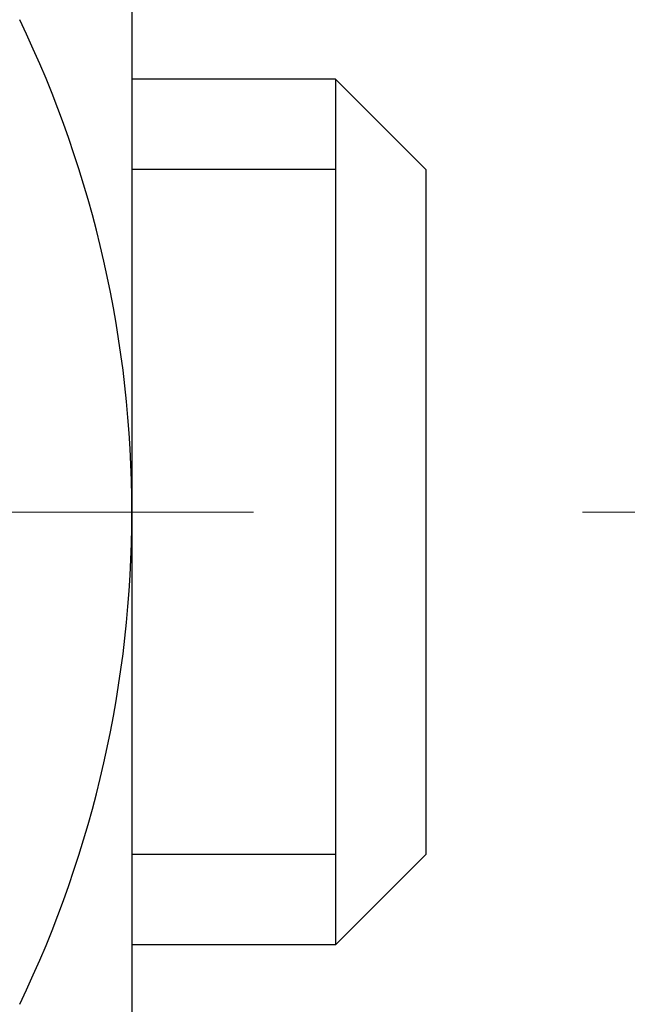
# Model space of a CAD drawing. Extents: x 13 to 3254, y -85 to 1977.
# Drawn here: x 310 to 310, y -61 to -61 of the extents above; entities that cross this region are included whole.
import ezdxf

# ---------------------------------------------------------------- set-up
doc = ezdxf.new("R2010")
doc.units = 0
doc.header["$LTSCALE"] = 5
doc.header["$MEASUREMENT"] = 0
doc.linetypes.add('CENTERX2', pattern=[4, 2.5, -0.5, 0.5, -0.5])
doc.layers.get('DEFPOINTS').update_dxf_attribs({"linetype": 'CONTINUOUS'})
for name, color, linetype, lineweight in [('CENTERLINE - L', 1, 'CENTERX2', 18), ('CONCRETE - H', 130, 'CONTINUOUS', 9), ('DECK COAT - H', 20, 'CONTINUOUS', 20), ('DIMS', 50, 'CONTINUOUS', 25), ('MIG FOOT - H', 251, 'CONTINUOUS', 20), ('MIG RETAINER - H', 251, 'CONTINUOUS', 20), ('PVC SIDESHEET - H', 170, 'CONTINUOUS', 20), ('SCREW - L', 1, 'CONTINUOUS', 25)]:
    doc.layers.add(name, color=color, linetype=linetype, lineweight=lineweight)
doc.dimstyles.get("Standard").update_dxf_attribs({"dimtxt": 0.18, "dimasz": 0.18, "dimexe": 0.18, "dimexo": 0.0625, "dimgap": 0.09, "dimtad": 0, "dimtih": 1, "dimtoh": 1, "dimdec": 4, "dimzin": 0, "dimdsep": 46, "dimtxsty": 'Standard', "dimcen": 0.09, "dimadec": 0, "dimazin": 0, "dimtfac": 1, "dimtdec": 4, "dimtofl": 0, "dimtmove": 0, "dimatfit": 3, "dimfxl": 1, "dimtolj": 1, "dimtzin": 0, "dimarcsym": 0})
pattern_1 = [(45, (125.257722420716, -203.056933355365), (-0.003479849246914297, 0.003479849246914297), [])]

# ---------------------------------------------------------------- blocks, each defined once
blk = doc.blocks.new('*D23')
at = {"layer": 'DEFPOINTS', "color": 0, "transparency": 16777216}
for p in [(314.5439028716755, -59.34040141340836), (309.0439028716775, -64.3404345839671), (322.3480649032369, -64.3404345839671)]:
    blk.add_point(p, dxfattribs=at)
at = {"layer": 'DIMS', "color": 0, "lineweight": -2, "transparency": 16777216}
for p, q in [((314.8539028716755, -59.34040141340836), (322.6580649032369, -59.34040141340836)), ((322.3480649032369, -59.65040141340836), (322.3480649032369, -60.89171167823061)), ((322.3480649032369, -64.0304345839671), (322.3480649032369, -62.33837834489728)), ((309.3539028716775, -64.3404345839671), (322.6580649032369, -64.3404345839671))]:
    blk.add_line(p, q, dxfattribs=at)
at = {"layer": 'DIMS', "color": 0, "transparency": 16777216}
for points in [[(322.2963982365703, -59.65040141340836), (322.3997315699036, -59.65040141340836), (322.3480649032369, -59.34040141340836)], [(322.2963982365703, -64.0304345839671), (322.3997315699036, -64.0304345839671), (322.3480649032369, -64.3404345839671)]]:
    blk.add_solid(points, dxfattribs=at)
at = {"layer": 'DIMS', "color": 0, "transparency": 16777216, "insert": (322.3480649032369, -61.61504501156389), "char_height": 0.31, "attachment_point": 5}
blk.add_mtext('\\A1;5 IN\\P [127.0mm]', dxfattribs=at)
blk = doc.blocks.new('*D26')
at = {"layer": 'DEFPOINTS', "color": 0, "transparency": 16777216}
for p in [(315.5439028716779, -59.84036889889986), (309.0439095525953, -60.79034847986979), (309.0439095525953, -61.84043534204456)]:
    blk.add_point(p, dxfattribs=at)
at = {"layer": 'DIMS', "color": 0, "lineweight": -2, "transparency": 16777216}
for p, q in [((315.5439028716779, -60.15036889889986), (315.5439028716779, -61.10034847986979)), ((309.0439095525953, -61.53043534204456), (309.0439095525953, -60.48034847986979)), ((309.3539095525953, -60.79034847986979), (311.4878330387079, -60.79034847986979)), ((315.2339028716779, -60.79034847986979), (314.4844997053746, -60.79034847986979))]:
    blk.add_line(p, q, dxfattribs=at)
at = {"layer": 'DIMS', "color": 0, "transparency": 16777216}
for points in [[(309.3539095525953, -60.73868181320312), (309.3539095525953, -60.84201514653646), (309.0439095525953, -60.79034847986979)], [(315.2339028716779, -60.73868181320312), (315.2339028716779, -60.84201514653646), (315.5439028716779, -60.79034847986979)]]:
    blk.add_solid(points, dxfattribs=at)
at = {"layer": 'DIMS', "color": 0, "transparency": 16777216, "insert": (312.9861663720412, -60.79034847986979), "char_height": 0.31, "attachment_point": 5}
blk.add_mtext('\\A1;6 1/2 IN\\P [165.1mm]', dxfattribs=at)

msp = doc.modelspace()

# ---------------------------------------------------------------- hatches: boundary and pattern name
at = {"layer": 'CONCRETE - H'}
h = msp.add_hatch(dxfattribs=at)
h.set_pattern_fill('AR-CONC', color=256, scale=0.217, style=0)
h.set_pattern_definition([(49.99999999999999, (0, 0), (1.556454596243635, -0.1361721329122314), [0.16275, -1.79025]), (355, (0, 0), (-0.30109039394021, 1.632256930129026), [0.1302, -1.4322]), (100.45144446, (0.12970454777, -0.01134767648), (1.255364197397833, 1.496084780401926), [0.13831621664, -1.52147838304]), (46.18420000000002, (0, 0.434), (2.315913687557312, -0.3591768393209761), [0.244125, -2.685375]), (96.63563549, (0.19299273665, 0.40406852381), (2.028216422113076, 2.113837363680775), [0.20747444214, -2.282218859199999]), (351.1841639899999, (0, 0.434), (2.028216420768858, 2.113837362585878), [0.1953, -2.14830000217]), (21, (0.217, 0.3255), (1.295288303097062, -0.8736829927437852), [0.16275, -1.79025]), (326.0000000000001, (0.217, 0.3255), (0.5279942702698324, 1.573575597751671), [0.1302, -1.4322]), (71.45144474, (0.32494069118, 0.25269308442), (1.823282557504037, 0.6998926015897878), [0.1383162123, -1.52147838304]), (37.50000000000001, (0, 0), (0.02638688603852075, 0.7223796628139459), [0, -1.41484, 0, -1.4539, 0, -1.437625]), (7.499999999999999, (0, 0), (0.5708608962494625, 0.8558734147847217), [0, -0.82894, 0, -1.38229, 0, -0.547925]), (327.5, (-0.48391, 0), (1.158394686494127, -0.04894407166360407), [0, -0.5425, 0, -1.6926, 0, -2.24595]), (317.5, (-0.70091, 0), (1.265513987472978, 0.2172278116611295), [0, -0.70525, 0, -1.12406, 0, -1.59495])])
edge = h.paths.add_edge_path()
edge.add_spline(control_points=[(318.7987950940008, -59.34043458396727), (318.9366991231799, -59.67293564466269), (319.4391734668766, -60.87023367252065), (316.5679402390462, -60.13027022672848), (315.5903789445687, -62.22472637919023), (315.8951010287835, -63.4227706477453), (316.155118483269, -64.05114888717773)], knot_values=[0, 0, 0, 0, 0.8976278745051537, 3.234769126600761, 4.894874835587599, 6.877130241027141, 6.877130241027141, 6.877130241027141, 6.877130241027141], degree=3, periodic=0)
edge.add_line((316.155108217307, -64.05114888717797), (315.662116831247, -64.05114888717935))
edge.add_line((315.662116831247, -64.05114888717935), (315.662116831247, -63.85429887866634))
edge.add_line((315.662116831247, -63.85429887866634), (314.992433131247, -63.85429887866633))
edge.add_arc((314.992433131247, -63.81492887866662), 0.03936999999971391, 239.99999999988069, 270.00000000012403, ccw=False)
edge.add_line((314.972748131247, -63.84902429881332), (314.8369872236291, -63.77064270225467))
edge.add_arc((314.7818692236295, -63.86610987866591), 0.1102359999995308, 60.00000000006802, 89.99999999997046)
edge.add_line((314.7818692236295, -63.75587387866638), (313.8739112826006, -63.75587387866638))
edge.add_arc((313.8739112826005, -63.71650387866627), 0.03937000000011182, 239.9999999667406, 270.00000000008276, ccw=False)
edge.add_line((313.8542262825807, -63.75059929880193), (313.1741390964415, -63.35795129599562))
edge.add_arc((313.114139155714, -63.46187437867076), 0.1199999999999835, 60.00003267868259, 90)
edge.add_line((313.114139155714, -63.34187437867077), (312.9026977731545, -63.34187437867068))
edge.add_arc((312.9026977731544, -63.30250437867054), 0.03937000000014024, 225.0000000000073, 270.0000000001654, ccw=False)
edge.add_line((312.874858979179, -63.33034317264595), (312.7583924550466, -63.21387664851351))
edge.add_arc((312.5086904807397, -63.46357862281993), 0.3531319186158823, 44.9999999999356, 76.09799910888232)
edge.add_arc((312.2194058876566, -64.63234839626016), 1.557170273114089, 76.0979991089303, 103.902000891074)
edge.add_arc((311.930121294573, -63.46357862282053), 0.3531319186163515, 103.902000891037, 135.0000000000081)
edge.add_line((311.680419320266, -63.21387664851353), (311.5639527961333, -63.33034317264598))
edge.add_arc((311.5361140021581, -63.30250437867087), 0.03936999999978212, 270, 315.00000000009504, ccw=False)
edge.add_line((311.5361140021581, -63.34187437867065), (309.825208899674, -63.34187437867068))
edge.add_arc((309.825208899674, -63.30250437867066), 0.03937000000001944, 180, 269.99999999991724, ccw=False)
edge.add_line((309.785838899674, -63.30250437867066), (309.7858388996742, -61.99802082129968))
edge.add_line((309.7858388996742, -61.99802082129968), (309.7858388996739, -61.98672225306315))
edge.add_arc((309.825208899674, -61.98672225306319), 0.03937000000004787, 107.3023772369659, 179.999999999938, ccw=False)
edge.add_line((309.8134996913037, -61.94913380617659), (309.8307726323972, -61.94260780938176))
edge.add_line((309.8307726323972, -61.94260780938176), (309.8479492285716, -61.93589342931337))
edge.add_line((309.8479492285716, -61.93589342931337), (309.864933134908, -61.9288022826979))
edge.add_line((309.864933134908, -61.9288022826979), (309.8816280064876, -61.92114598626183))
edge.add_line((309.8816280064876, -61.92114598626183), (309.8979374983912, -61.91273615673161))
edge.add_line((309.8979374983912, -61.91273615673161), (309.9137764127161, -61.90342058501066))
edge.add_line((309.9137764127161, -61.90342058501066), (309.929116942026, -61.89323330493097))
edge.add_line((309.929116942026, -61.89323330493097), (309.9439496961919, -61.88226811797078))
edge.add_line((309.9439496961919, -61.88226811797078), (309.9582652936132, -61.87061885328573))
edge.add_line((309.9582652936132, -61.87061885328573), (309.972054349208, -61.85837928880478))
edge.add_line((309.972054349208, -61.85837928880478), (309.9853056283915, -61.84561598720755))
edge.add_line((309.9853056283915, -61.84561598720755), (309.9980030099443, -61.83232360432181))
edge.add_line((309.9980030099443, -61.83232360432181), (310.0101331375379, -61.81849552823782))
edge.add_line((310.0101331375379, -61.81849552823782), (310.0216959281275, -61.80416415905277))
edge.add_line((310.0216959281275, -61.80416415905277), (310.0326943892092, -61.78937098038752))
edge.add_line((310.0326943892092, -61.78937098038752), (310.0431315282785, -61.77415747586276))
edge.add_line((310.0431315282785, -61.77415747586276), (310.0530103528315, -61.7585651290993))
edge.add_line((310.0530103528315, -61.7585651290993), (310.0623338703642, -61.74263542371794))
edge.add_line((310.0623338703642, -61.74263542371794), (310.0711051520057, -61.72640980146407))
edge.add_line((310.0711051520057, -61.72640980146407), (310.0793323965611, -61.70992632970452))
edge.add_line((310.0793323965611, -61.70992632970452), (310.0870326122696, -61.69321727856693))
edge.add_line((310.0870326122696, -61.69321727856693), (310.0942236756541, -61.67631434678562))
edge.add_line((310.0942236756541, -61.67631434678562), (310.1009239398751, -61.65924774759317))
edge.add_line((310.1009239398751, -61.65924774759317), (310.1071563156361, -61.64203349005574))
edge.add_line((310.1071563156361, -61.64203349005574), (310.112946245742, -61.6246796916197))
edge.add_line((310.112946245742, -61.6246796916197), (310.118319200142, -61.60719438513495))
edge.add_line((310.118319200142, -61.60719438513495), (310.1233006487844, -61.5895856034514))
edge.add_line((310.1233006487844, -61.5895856034514), (310.1279160616183, -61.57186137941896))
edge.add_line((310.1279160616183, -61.57186137941896), (310.1321909085923, -61.55402974588752))
edge.add_line((310.1321909085923, -61.55402974588752), (310.1361506596552, -61.536098735707))
edge.add_line((310.1361506596552, -61.536098735707), (310.1398207847556, -61.51807638172731))
edge.add_line((310.1398207847556, -61.51807638172731), (310.1432267538426, -61.49997071679836))
edge.add_line((310.1432267538426, -61.49997071679836), (310.1463940368645, -61.48178977377002))
edge.add_line((310.1463940368645, -61.48178977377002), (310.1493481037705, -61.46354158549222))
edge.add_line((310.1493481037705, -61.46354158549222), (310.1521144245091, -61.44523418481488))
edge.add_line((310.1521144245091, -61.44523418481488), (310.1547184690291, -61.42687560458789))
edge.add_line((310.1547184690291, -61.42687560458789), (310.1571857072794, -61.40847387766117))
edge.add_line((310.1571857072794, -61.40847387766117), (310.1595416092086, -61.39003703688458))
edge.add_line((310.1595416092086, -61.39003703688458), (310.1618116447655, -61.37157311510806))
edge.add_line((310.1618116447655, -61.37157311510806), (310.1640212838988, -61.35309014518155))
edge.add_line((310.1640212838988, -61.35309014518155), (310.1661959965573, -61.3345961599549))
edge.add_line((310.1661959965573, -61.3345961599549), (310.1661959965573, -61.32086082762486))
edge.add_line((310.1661959965573, -61.32086082762486), (310.1640212838988, -61.3023668423982))
edge.add_line((310.1640212838988, -61.3023668423982), (310.1618116447655, -61.28388387247166))
edge.add_line((310.1618116447655, -61.28388387247166), (310.1595416092086, -61.26541995069515))
edge.add_line((310.1595416092086, -61.26541995069515), (310.1571857072794, -61.24698310991856))
edge.add_line((310.1571857072794, -61.24698310991856), (310.1547184690291, -61.22858138299183))
edge.add_line((310.1547184690291, -61.22858138299183), (310.1521144245091, -61.21022280276485))
edge.add_line((310.1521144245091, -61.21022280276485), (310.1493481037705, -61.1919154020875))
edge.add_line((310.1493481037705, -61.1919154020875), (310.1463940368645, -61.17366721380971))
edge.add_line((310.1463940368645, -61.17366721380971), (310.1432267538426, -61.1554862707814))
edge.add_line((310.1432267538426, -61.1554862707814), (310.1398207847556, -61.13738060585241))
edge.add_line((310.1398207847556, -61.13738060585241), (310.1361506596552, -61.11935825187273))
edge.add_line((310.1361506596552, -61.11935825187273), (310.1321909085923, -61.10142724169224))
edge.add_line((310.1321909085923, -61.10142724169224), (310.1279160616183, -61.08359560816079))
edge.add_line((310.1279160616183, -61.08359560816079), (310.1233006487844, -61.06587138412836))
edge.add_line((310.1233006487844, -61.06587138412836), (310.118319200142, -61.04826260244481))
edge.add_line((310.118319200142, -61.04826260244481), (310.112946245742, -61.03077729596005))
edge.add_line((310.112946245742, -61.03077729596005), (310.1071563156361, -61.01342349752402))
edge.add_line((310.1071563156361, -61.01342349752402), (310.1009239398751, -60.99620923998658))
edge.add_line((310.1009239398751, -60.99620923998658), (310.0942236756541, -60.97914264079411))
edge.add_line((310.0942236756541, -60.97914264079411), (310.0870326122696, -60.96223970901279))
edge.add_line((310.0870326122696, -60.96223970901279), (310.0793323965611, -60.94553065787521))
edge.add_line((310.0793323965611, -60.94553065787521), (310.0711051520057, -60.92904718611565))
edge.add_line((310.0711051520057, -60.92904718611565), (310.0623338703641, -60.91282156386178))
edge.add_line((310.0623338703641, -60.91282156386178), (310.0530103528315, -60.8968918584804))
edge.add_line((310.0530103528315, -60.8968918584804), (310.0431315282784, -60.88129951171696))
edge.add_line((310.0431315282784, -60.88129951171696), (310.032694389209, -60.86608600719221))
edge.add_line((310.032694389209, -60.86608600719221), (310.0216959281274, -60.85129282852692))
edge.add_line((310.0216959281274, -60.85129282852692), (310.0101331375379, -60.83696145934191))
edge.add_line((310.0101331375379, -60.83696145934191), (309.9980030099443, -60.82313338325791))
edge.add_line((309.9980030099443, -60.82313338325791), (309.9853056283914, -60.8098410003722))
edge.add_line((309.9853056283914, -60.8098410003722), (309.972054349208, -60.79707769877497))
edge.add_line((309.972054349208, -60.79707769877497), (309.9582652936131, -60.78483813429399))
edge.add_line((309.9582652936131, -60.78483813429399), (309.9439496961919, -60.77318886960897))
edge.add_line((309.9439496961919, -60.77318886960897), (309.929116942026, -60.76222368264878))
edge.add_line((309.929116942026, -60.76222368264878), (309.9137764127161, -60.75203640256909))
edge.add_line((309.9137764127161, -60.75203640256909), (309.8979374983912, -60.74272083084811))
edge.add_line((309.8979374983912, -60.74272083084811), (309.8816280064875, -60.73431100131792))
edge.add_line((309.8816280064875, -60.73431100131792), (309.864933134908, -60.72665470488185))
edge.add_line((309.864933134908, -60.72665470488185), (309.8479492285716, -60.71956355826639))
edge.add_line((309.8479492285716, -60.71956355826639), (309.8307726323972, -60.712849178198))
edge.add_line((309.8307726323972, -60.712849178198), (309.8134996913037, -60.70632318140316))
edge.add_arc((309.825208899674, -60.66873473451652), 0.03937000000010585, 180.0000000000414, 252.6976227629736, ccw=False)
edge.add_line((309.7858388996739, -60.66873473451655), (309.7858388996739, -60.47949968565784))
edge.add_line((309.7858388996739, -60.47949968565784), (309.6874138996742, -60.47949968565784))
edge.add_line((309.6874138996742, -60.47949968565784), (309.6876780032803, -60.47949968565785))
edge.add_arc((309.7267838996742, -60.47494712953763), 0.03936999999996848, 122.9031521393446, 186.6402612610763, ccw=False)
edge.add_line((309.7053973030384, -60.44189247200902), (310.0206152434941, -60.23794424053599))
edge.add_arc((309.8429253996727, -60.03925188710829), 0.2665564328766554, 311.8061494065296, 360.0000000001619)
edge.add_line((310.1094818325494, -60.03925188710753), (310.1094818325492, -59.99003828475794))
edge.add_line((310.1094818325492, -59.99003828475794), (310.1992255374583, -59.99003828475794))
edge.add_line((310.1992255374583, -59.99003828475794), (310.1992255374583, -60.04373215734837))
edge.add_line((310.1992255374583, -60.04373215734837), (310.3980444350963, -60.04373215734839))
edge.add_arc((310.3980444350963, -59.96499199986803), 0.0787401574803539, 270.0000000000206, 359.9999999999742)
edge.add_line((310.4767845925766, -59.96499199986807), (310.4767845925766, -59.84036889889987))
edge.add_line((310.4767845925766, -59.84036889889987), (316.0439028716779, -59.84033605636617))
edge.add_line((316.0439028716779, -59.84033605636617), (316.0439028716779, -59.34040174143357))
edge.add_line((316.0439028716779, -59.34040174143357), (318.7987950940008, -59.34043458396727))
h.paths.add_polyline_path([(311.8236663720413, -61.28118181320313), (314.2519997053745, -61.28118181320313), (314.2519997053745, -60.29951514653646), (311.8236663720413, -60.29951514653646)], flags=24)
at = {"layer": 'DECK COAT - H'}
h = msp.add_hatch(dxfattribs=at)
h.set_pattern_fill('ANSI31', color=256, scale=0.03937, style=0)
h.set_pattern_definition(pattern_1)
h.paths.add_polyline_path([(309.8912141452428, -61.38574669531216), (309.8916978220277, -61.3821696595043), (309.8921772413966, -61.37858377459567), (309.8926526835569, -61.37498893672991), (309.8931244287163, -61.37138504205056), (309.8935927570825, -61.36777198670124), (309.8940579475822, -61.36414967972236), (309.8945202317677, -61.36051857728837), (309.8949798765335, -61.35687897844959), (309.8954371779148, -61.35323092292801), (309.895892431947, -61.34957445044564), (309.8963459346654, -61.34590960072451), (309.8967979821053, -61.34223641348659), (309.897248870302, -61.33855492845395), (309.8976957104959, -61.33489129739645, 0.06075811873688682), (309.8976988952903, -61.32059180223139), (309.8972488703017, -61.31690205912589), (309.8967979821051, -61.31322057409322), (309.8963459346653, -61.30954738685533), (309.895892431947, -61.3058825371342), (309.8954371779148, -61.30222606465183), (309.8949798765335, -61.29857800913025), (309.8945202317677, -61.29493841029146), (309.8938867519054, -61.28996261760336), (309.9647802793926, -61.2856924684278), (309.9650527537372, -61.28783706805642), (309.9657377258205, -61.29329008166492), (309.9664165564557, -61.29874860691977), (309.9670902200066, -61.30421255412024), (309.9677596908377, -61.30968183356548), (309.968425943313, -61.31515635555466), (309.9690899517966, -61.32063603038701, -0.0603675126623075), (309.9690871273415, -61.33484426577449), (309.968425943313, -61.3403006320252), (309.9677596908377, -61.34577515401442), (309.9670902200068, -61.35124443345963), (309.9664165564557, -61.35670838066009), (309.9657377258205, -61.36216690591498), (309.9650527537373, -61.36761991952345), (309.9643606535491, -61.37306732342016), (309.9636604471488, -61.37850901988161), (309.9629511906824, -61.38394493039614), (309.9622319408016, -61.38937497675984), (309.9615017541582, -61.39479908076886), (309.9607596874042, -61.40021716421934), (309.9600047971911, -61.40562914890735), (309.9592361401708, -61.41103495662905), (309.9584527729952, -61.41643450918055), (309.9576537523159, -61.42182772835797), (309.9568381347849, -61.42721453595742), (309.9560049770539, -61.43259485377503), (309.9551533357746, -61.43796860360696), (309.9542822675991, -61.44333570724926), (309.9533908291788, -61.44869608649809), (309.9524780771659, -61.45404966314958), (309.9515430682119, -61.45939635899983), (309.9505852348872, -61.46473763130926), (309.9496039523051, -61.4700744443446), (309.9485981372676, -61.4754057526154), (309.9475667063764, -61.48073050978313), (309.9465085762337, -61.48604766950929), (309.9454226634411, -61.4913561854553), (309.9443078846009, -61.49665501128267), (309.9431631563149, -61.50194310065284), (309.941987395185, -61.50721940722728), (309.9407795178133, -61.51248288466751), (309.9395384408016, -61.51773248663493), (309.9382630807518, -61.52296716679105), (309.9369523542661, -61.52818587879734), (309.9357416133696, -61.53286077385188), (309.8679376177837, -61.51202301242542), (309.8687833164377, -61.50869707710065), (309.8695847739756, -61.50547894451087), (309.8703735906266, -61.50224559315039), (309.871149993121, -61.49899738615814), (309.8719142081889, -61.49573468667306), (309.8726664625605, -61.49245785783405), (309.8734069829662, -61.48916726278001), (309.8741359961363, -61.48586326464992), (309.874853728801, -61.4825462265827), (309.8755604076905, -61.47921651171721), (309.8762562595351, -61.47587448319241), (309.8769415110651, -61.47252050414723), (309.8776163890107, -61.46915493772057), (309.8782811201022, -61.46577814705138), (309.8789359310698, -61.46239049527857), (309.8795810486439, -61.45899234554106), (309.8802166995546, -61.45558406097778), (309.8808431105323, -61.45216600472763), (309.8814605083071, -61.44873853992955), (309.882068734075, -61.44530302850286), (309.8826676586959, -61.44186053737549), (309.8832575623715, -61.4384109627065), (309.8838387253095, -61.43495420063947), (309.8844114277174, -61.43149014731797), (309.8849759498029, -61.42801869888559), (309.8855325717735, -61.42453975148591), (309.8860815738368, -61.42105320126252), (309.8866232362005, -61.41755894435899), (309.8871578390722, -61.41405687691891), (309.8876856626594, -61.41054689508586), (309.8882069871697, -61.40702889500342), (309.8887220928108, -61.40350277281517), (309.8892312597901, -61.39996842466469), (309.8897347683154, -61.39642574669558), (309.8902328985943, -61.3928746350514), (309.8907259308342, -61.38931498587574)])
h.paths.add_polyline_path([(309.7859334411879, -60.99045580439348), (309.7841102620146, -60.98889773026538), (309.7822835475976, -60.98738186161178), (309.7804542551228, -60.98590878060379), (309.7786233417761, -60.98447906941259), (309.7767917911316, -60.98309331829965), (309.77496121195, -60.98175224753844), (309.773133131194, -60.98045640153309), (309.7713088920784, -60.97920624686081), (309.7694898378186, -60.97800225009892), (309.7676775980078, -60.97684502498156), (309.7658766061292, -60.97573651183954), (309.7640863947337, -60.9746758827299), (309.7623049085161, -60.97366146313134), (309.7605300921705, -60.97269157852263), (309.7587610744782, -60.97176500627505), (309.7570016361005, -60.97088220059003), (309.7552340417494, -60.97003521143445), (309.7534360248344, -60.96921433932228), (309.7515853187648, -60.96840988476744), (309.7496597569483, -60.96761233408169), (309.7476457429815, -60.96681701806035), (309.7455428844574, -60.96602439493184), (309.743351833248, -60.96523516397757), (309.7410732412249, -60.96445002447909), (309.73870776026, -60.96366967571787), (309.7362564180083, -60.96289493559253), (309.7337222682936, -60.96212681608883), (309.7311062273579, -60.96136493091343), (309.7284087517187, -60.96060869287747), (309.7256302978934, -60.95985751479209), (309.7227713223992, -60.95911080946847), (309.7198322817537, -60.95836798971773), (309.7168136324741, -60.95762846835105), (309.7137158310778, -60.95689165817957), (309.7105388071953, -60.95615654195247), (309.7072823236394, -60.95542078379451), (309.7039482413494, -60.95468257168879), (309.7005385222164, -60.95394014423623), (309.6970551281316, -60.95319174003772), (309.6935000209861, -60.95243559769411), (309.689875162671, -60.95166995580634), (309.6882548156716, -60.95130544125603, -0.01216223081922574), (309.6783282116106, -60.94918941800456), (309.6986454935544, -60.88112394373026, 0.00498223423146265), (309.701339135233, -60.88165782437203), (309.7062210398279, -60.88269203821888), (309.7116379764905, -60.88384102639058), (309.7170062202267, -60.88499691503468), (309.7223222902089, -60.88616729901734), (309.7275827056093, -60.88735977320464), (309.7327835524521, -60.88858213140757), (309.7379205766639, -60.88984172875298), (309.7429910295982, -60.89114463327816), (309.747992238556, -60.89249686239422), (309.7529215308383, -60.89390443351239), (309.7577762337459, -60.89537336404375), (309.7625536745799, -60.89690967139954), (309.767251180641, -60.89851937299086), (309.7718660792303, -60.90020848622892), (309.7763956976488, -60.90198302852484), (309.7808376594861, -60.90384919430004), (309.785206004898, -60.90582082693966), (309.7895144663086, -60.90790525695489), (309.793769773869, -60.91010450184795), (309.7979786577306, -60.91242057912116), (309.8021478480445, -60.91485550627679), (309.8062839862101, -60.91741125182911), (309.8103830801829, -60.92008383754701), (309.8144384825687, -60.9228675690466), (309.8184483885483, -60.92575937484163), (309.8224109933026, -60.92875618344603), (309.8263244920125, -60.93185492337356), (309.8301870794057, -60.93505252380557), (309.8339968018934, -60.93834602421707), (309.8377517601252, -60.94173199723674), (309.8414501848913, -60.94520673757121), (309.8450903069814, -60.94876653992701), (309.8486703571854, -60.95240769901078), (309.852188566293, -60.95612650952906), (309.8556431650943, -60.95991926618846), (309.8590323843791, -60.96378226369556), (309.8623544549372, -60.96771179675692), (309.8656076075586, -60.97170416007914), (309.868790073033, -60.9757556483688), (309.8719000821503, -60.97986255633249), (309.8749355592374, -60.98402097922396), (309.8778962987931, -60.98822870499394), (309.8807835672116, -60.99248475167745), (309.8835986327398, -60.99678813878906), (309.8863427636252, -61.00113788584336), (309.8890172281144, -61.00553301235486), (309.8916232944548, -61.00997253783818), (309.8941622308932, -61.01445548180781), (309.8966353056769, -61.0189808637784), (309.8990437870527, -61.02354770326447), (309.9013889432679, -61.02815501978056), (309.9036720425694, -61.03280183284126), (309.9058943532042, -61.03748716196112), (309.9080571434196, -61.04221002665473), (309.9085733118727, -61.04337734332789), (309.8438541378421, -61.07223941483765), (309.8429640469305, -61.07025546828022), (309.8417576436631, -61.06762995195793), (309.8405336133324, -61.06502916495872), (309.8392917572063, -61.06245321607121), (309.8380320532476, -61.05990242908145), (309.8367546779508, -61.05737729649822), (309.8354594392694, -61.05487779968392), (309.8341461324649, -61.05240390354409), (309.8328145527993, -61.04995557298425), (309.8314644955344, -61.04753277290986), (309.830095755932, -61.04513546822649), (309.8287081292539, -61.04276362383963), (309.8273014107618, -61.04041720465479), (309.8258753957177, -61.03809617557751), (309.8244298793833, -61.03580050151329), (309.8229646570204, -61.03353014736761), (309.8214795238908, -61.03128507804605), (309.8199742752563, -61.02906525845408), (309.8184482603368, -61.02687014947055), (309.8168985699696, -61.02469662258726), (309.8153254834865, -61.02254508990337), (309.8137299328636, -61.02041669597368), (309.8121128500766, -61.01831258535297), (309.8104751671016, -61.01623390259606), (309.8088178159144, -61.0141817922577), (309.807141728491, -61.01215739889268), (309.8054478368073, -61.0101618670558), (309.803737072839, -61.00819634130185), (309.8020103685624, -61.00626196618559), (309.8002686559531, -61.00435988626184), (309.7985128669872, -61.00249124608537), (309.7967439336403, -61.00065719021096), (309.7949628068934, -60.99885888116189), (309.7931716617269, -60.99709851222825), (309.7913721953871, -60.99537743791343), (309.7895653650602, -60.99369624038864), (309.7877521279319, -60.99205550182494)])
h.paths.add_polyline_path([(309.5181198677132, -60.47949968565796), (309.5889858677132, -60.4794996856579), (309.5889858677132, -60.64982948723481), (309.5181198677132, -60.64982948723475)])
h = msp.add_hatch(dxfattribs=at)
h.set_pattern_fill('ANSI31', color=256, scale=0.03937, style=0)
h.set_pattern_definition(pattern_1)
h.paths.add_polyline_path([(309.714969867718, -62.94289921469944), (309.785835867718, -62.94289921469949), (309.7858358677178, -63.1791192146995), (309.7149698677179, -63.17911921469944)])
h.paths.add_polyline_path([(309.7149698677182, -62.47045921469943), (309.7858358677182, -62.47045921469949), (309.7858358677181, -62.70667921469949), (309.7149698677181, -62.70667921469943)])
h.paths.add_polyline_path([(309.7149698677184, -61.99802082129973), (309.7858358677184, -61.99802082129979), (309.7858358677183, -62.23423921469949), (309.7149698677183, -62.23423921469943)])
h.paths.add_polyline_path([(309.9848654535182, -61.73373719413193), (309.9949199330016, -61.71765619587553), (310.0043181860669, -61.701191917652), (310.0130861370139, -61.68436996084547), (310.0212491426543, -61.66722169393081), (310.028832553082, -61.64977855365017), (310.0358617183912, -61.63207197674579), (310.0382268377583, -61.6255450365541), (310.103853737933, -61.65114706605625), (310.1009209079141, -61.65924774759328), (310.0942206436931, -61.67631434678573), (310.0870295803087, -61.69321727856705), (310.0793293646002, -61.70992632970463), (310.0711021200447, -61.72640980146419), (310.0623308384032, -61.74263542371806), (310.0530073208706, -61.75856512909941), (310.0431284963175, -61.77415747586288), (310.0326913572482, -61.78937098038763), (310.0216928961665, -61.80416415905289), (310.0101301055769, -61.81849552823793), (309.9979999779833, -61.83232360432193), (309.9853025964305, -61.84561598720767), (309.9720513172471, -61.8583792888049), (309.9665779688654, -61.86323759110003), (309.9197342261867, -61.81046560021319), (309.92395267637, -61.80684180100441), (309.9376021626813, -61.79353507904001), (309.9505086282064, -61.77943470378874), (309.9626808730945, -61.76468250720912), (309.9741278332993, -61.74941937206718)])
h.paths.add_polyline_path([(310.0954038826229, -61.33430054065515, 0.05548686241699283), (310.0954124784893, -61.321233667036), (310.0933141266582, -61.30238333602064), (310.0911665252808, -61.28353796434034), (310.0889330445643, -61.26470124054499), (310.0865770547163, -61.24587685318455), (310.084061925944, -61.22706849080897), (310.0813510284549, -61.20827984196823), (310.0784077324566, -61.18951459521226), (310.0763266730995, -61.17737534291784), (310.1451129375557, -61.1663308092396), (310.1463910049036, -61.17366721380982), (310.1493450718095, -61.19191540208762), (310.1521113925481, -61.21022280276496), (310.1547154370681, -61.22858138299195), (310.1571826753185, -61.24698310991867), (310.1595385772476, -61.26541995069526), (310.1618086128045, -61.28388387247175), (310.1640182519378, -61.30236684239829), (310.1661929645963, -61.32086082762494, -0.05859327961190841), (310.1661861190967, -61.33465437480446), (310.1640182519378, -61.35309014518167), (310.1618086128045, -61.37157311510818), (310.1595385772476, -61.39003703688469), (310.1571826753185, -61.40847387766128), (310.1567997343693, -61.41133001641232), (310.0872674922176, -61.40406353041509), (310.0889330445643, -61.39075574703499), (310.0911665252808, -61.37191902323964), (310.0933141266582, -61.35307365155934)])
h.paths.add_polyline_path([(309.9376021626813, -60.86192190854), (309.92395267637, -60.84861518657557), (309.9095513691235, -60.83624394985658), (309.894390132668, -60.82494828837899), (309.8785076594746, -60.81475046006851), (309.8608603886511, -60.80483107787815), (309.8981212321901, -60.74283067611886), (309.9137733807551, -60.7520364025692), (309.929113910065, -60.76222368264889), (309.9439466642309, -60.77318886960909), (309.9582622616522, -60.78483813429411), (309.972051317247, -60.79707769877508), (309.9853025964305, -60.80984100037232), (309.9979999779833, -60.82313338325802), (310.0101301055769, -60.83696145934202), (310.0216928961665, -60.85129282852704), (310.032691357248, -60.86608600719232), (310.0431284963175, -60.88129951171707), (310.0530073208705, -60.89689185848052), (310.0623308384032, -60.9128215638619), (310.0711021200447, -60.92904718611577), (310.0724436756838, -60.93173502337903), (310.008066052108, -60.96145562574212), (310.0043181860669, -60.95426506992798), (309.9949199330016, -60.93780079170448), (309.9848654535182, -60.92171979344805), (309.9741278332993, -60.9060376155128), (309.9626808730945, -60.89077448037089), (309.9505086282064, -60.87602228379127)])
h.paths.add_polyline_path([(309.7149698677129, -60.47949968565796), (309.785835867713, -60.47949968565796), (309.785835867713, -60.55484529677655), (309.7149698677129, -60.55484529677655)])
h.paths.add_polyline_path([(309.5181198677197, -62.62117469268038), (309.5889858677182, -62.62117469268044), (309.5889858677181, -62.85739469268044), (309.5181198677193, -62.85739469268039)])
h.paths.add_polyline_path([(309.5181198677208, -62.14873469268038), (309.5889858677185, -62.14873469268043), (309.5889858677184, -62.38495469268044), (309.5181198677202, -62.38495469268038)])
h.paths.add_polyline_path([(309.6882548156716, -61.7041515463239), (309.689875162671, -61.70378703177364), (309.6956131825851, -61.70257504829256), (309.7024474601324, -61.70110670968781), (309.7090618181485, -61.69964219899664), (309.7153411107904, -61.69818926376966), (309.7213634160748, -61.69671389415164), (309.7270784381864, -61.6952212484665), (309.7324709066224, -61.69370946846011), (309.7375234077451, -61.6921780180363), (309.7434194361197, -61.69023297662334), (309.7497162262715, -61.68785954947514), (309.7551012054912, -61.68551883685076), (309.7834688917875, -61.75042019866488), (309.7808376594861, -61.75160779327992), (309.7763956976488, -61.75347395905514), (309.7718660792303, -61.75524850135106), (309.767251180641, -61.75693761458912), (309.7625536745799, -61.75854731618044), (309.7577762337459, -61.76008362353623), (309.7529215308383, -61.76155255406759), (309.747992238556, -61.76296012518576), (309.7429910295982, -61.76431235430182), (309.7379205766639, -61.765615258827), (309.7327835524521, -61.76687485617241), (309.7275827056093, -61.76809721437532), (309.7223222902089, -61.76928968856264), (309.7170062202267, -61.7704600725453), (309.7116379764906, -61.7716159611894), (309.7062210398279, -61.7727649493611), (309.701339135233, -61.7737991632079, 0.2906124959815097), (309.5934003312777, -61.87462603110752), (309.5248046268252, -61.85683223200049, -0.2906124959815037)])
at = {"layer": 'MIG FOOT - H'}
h = msp.add_hatch(dxfattribs=at)
h.set_pattern_fill('ANSI31', color=256, scale=1.9685, style=0)
h.set_pattern_definition([(45, (-638.975010866957, -526.9031013094244), (-0.1739924623457148, 0.1739924623457148), [])])
h.paths.add_polyline_path([(309.4459013556997, -60.58244938718816), (309.2819013556997, -60.58244938718828), (309.2819013557001, -61.14494938718828), (309.4459013556998, -61.14494938718828)])
edge = h.paths.add_edge_path()
edge.add_line((309.4459013557001, -61.51994938718828), (309.2819013557001, -61.51994938718828))
edge.add_line((309.2819013557001, -61.51994938718828), (309.2819013557003, -63.44681938718828))
edge.add_arc((309.6362313557004, -63.44681938718823), 0.3543300000001182, 180.0000000000092, 269.9999999999816)
edge.add_line((309.6362313557003, -63.80114938718829), (312.0006513247002, -63.80114938718829))
edge.add_line((312.0006513247002, -63.80114938718829), (312.0006513247, -63.63714938718824))
edge.add_line((312.0006513247, -63.63714938718824), (309.6362313557003, -63.6371493871883))
edge.add_arc((309.6362313557001, -63.44681938718834), 0.1903299999999604, 179.9999999999829, 270.0000000000342, ccw=False)
edge.add_line((309.4459013557002, -63.44681938718828), (309.4459013557001, -61.51994938718828))
h.paths.add_polyline_path([(312.9694013557, -63.6371493871883), (312.4381543867, -63.63714938718842), (312.4381543867001, -63.8011493871884), (312.9694013557003, -63.8011493871884)])
at = {"layer": 'MIG RETAINER - H'}
h = msp.add_hatch(dxfattribs=at)
h.set_pattern_fill('ANSI31', color=256, scale=0.47, style=0)
h.set_pattern_definition([(45, (-638.9750108669567, -497.6019576158686), (-0.04154252339470966, 0.04154252339470967), [])])
h.paths.add_polyline_path([(309.0439013557016, -62.24959938718833), (309.0439013557002, -61.55333248005395), (309.1181976899823, -61.48874766199374), (309.2819013557001, -61.48874766199374), (309.2819013557006, -62.24959938718827)])
edge = h.paths.add_edge_path()
edge.add_arc((309.8239013556985, -59.80059938718604), 0.07800000000003138, 270.000000000501, 360.0000000000418)
edge.add_line((309.9019013556986, -59.80059938718598), (309.9019013556982, -59.53759938718891))
edge.add_arc((309.9219013556984, -59.53759938718868), 0.02000000000020918, 90.00000000195422, 180.0000000006514, ccw=False)
edge.add_line((309.9219013556977, -59.51759938718853), (310.0089013556976, -59.51759938718665))
edge.add_arc((310.0089013556983, -59.54759938718668), 0.03000000000002956, 2.1719870346714742e-10, 90.0000000013028, ccw=False)
edge.add_line((310.0389013556983, -59.54759938718657), (310.038901355699, -60.08259938719364))
edge.add_arc((309.881901355699, -60.08259938719381), 0.1569999999999254, -90.00000000033191, 6.230038707144558e-11, ccw=False)
edge.add_line((309.8819013556981, -60.23959938719379), (309.7156410407408, -60.23959938719294))
edge.add_arc((309.7156410407515, -60.31833907222445), 0.07873968503150763, 90.00000000777618, 177.4144840053407)
edge.add_arc((309.5220985816851, -60.30959938718878), 0.1149999999996634, 275.2124696742857, 357.41448399777784, ccw=False)
edge.add_arc((309.5307292670105, -60.40420652894228), 0.02000000000000517, 160.3257550186187, 275.2124696744299, ccw=False)
edge.add_arc((309.4006823005792, -60.35770891475404), 0.1181095275611714, 340.3257550185371, 642.6342225154141)
edge.add_arc((309.4308904607396, -60.49247429852501), 0.02000000000015042, -10.621520468789072, 102.63422251443592, ccw=False)
edge.add_arc((309.3729013556995, -60.48159938718727), 0.07899999999997757, 270.0000000008245, 349.3784795304081, ccw=False)
edge.add_line((309.3729013557006, -60.56059938718728), (309.2989013556994, -60.56059938718842))
edge.add_arc((309.2989013556996, -60.57759938718841), 0.01699999999999591, 90.00000000076633, 180)
edge.add_line((309.2819013556996, -60.57759938718841), (309.2819013557001, -61.17615111238298))
edge.add_line((309.2819013557001, -61.17615111238298), (309.1181976899823, -61.17615111238298))
edge.add_line((309.1181976899823, -61.17615111238298), (309.0439013557002, -61.11156629432271))
edge.add_line((309.0439013557002, -61.11156629432271), (309.0439013556983, -59.54759938718935))
edge.add_arc((309.0739013556981, -59.54759938718924), 0.02999999999985903, 90.00000000043423, 180.0000000002171, ccw=False)
edge.add_line((309.0739013556979, -59.51759938718932), (309.1389013556981, -59.5175993871887))
edge.add_arc((309.1389013556983, -59.53759938718868), 0.01999999999998181, 0, 90.00000000065143, ccw=False)
edge.add_line((309.1589013556983, -59.53759938718868), (309.1589013556986, -59.80059938719013))
edge.add_arc((309.2369013556986, -59.80059938719002), 0.07799999999997453, 180.0000000000835, 270.0000000004176)
edge.add_line((309.2369013556992, -59.87859938718999), (309.2409013556992, -59.87859938718999))
edge.add_arc((309.2409013556987, -59.80059938719013), 0.07799999999986085, 270.000000000334, 360.0000000001671)
edge.add_line((309.3189013556986, -59.80059938718991), (309.3189013556982, -59.53759938718925))
edge.add_arc((309.3389013556982, -59.53759938718925), 0.01999999999998181, 90.00000000032571, 180, ccw=False)
edge.add_line((309.3389013556981, -59.51759938718926), (309.4803480037544, -59.5175993871883))
edge.add_line((309.4803480037544, -59.5175993871883), (309.4803480037544, -59.84849459340553))
edge.add_line((309.4803480037544, -59.84849459340553), (309.4996335661522, -59.86782520030739))
edge.add_line((309.4996335661522, -59.86782520030739), (309.4996335661522, -59.94496744989267))
edge.add_line((309.4996335661522, -59.94496744989267), (309.5574902533408, -59.98353857468562))
edge.add_line((309.5574902533408, -59.98353857468562), (309.6153469405294, -59.94496744989267))
edge.add_line((309.6153469405294, -59.94496744989267), (309.6153469405294, -59.86782520030739))
edge.add_line((309.6153469405294, -59.86782520030739), (309.6346325029263, -59.84853963791137))
edge.add_line((309.6346325029263, -59.84853963791137), (309.6346325029263, -59.5175993871883))
edge.add_line((309.6346325029263, -59.5175993871883), (309.7219013556983, -59.51759938718813))
edge.add_arc((309.7219013556983, -59.53759938718811), 0.01999999999998181, 0, 90, ccw=False)
edge.add_line((309.7419013556982, -59.53759938718811), (309.7419013556986, -59.80059938718621))
edge.add_arc((309.8199013556987, -59.80059938718598), 0.07800000000008822, 180.000000000167, 270.000000000334)
edge.add_line((309.8199013556991, -59.87859938718607), (309.8239013556991, -59.87859938718607))
at = {"layer": 'PVC SIDESHEET - H'}
h = msp.add_hatch(dxfattribs=at)
h.set_pattern_fill('ANSI37', color=256, scale=0.59055, style=0)
h.set_pattern_definition([(45, (120.2012841860428, -224.7193688892289), (-0.05219773870371446, 0.05219773870371446), []), (135, (120.2012841860428, -224.7193688892289), (-0.05219773870371446, -0.05219773870371446), [])])
edge = h.paths.add_edge_path()
edge.add_arc((309.7267808677134, -61.90922508492689), 0.1102360000001283, 460.6398328217147, 539.9999999999261, ccw=False)
edge.add_line((309.7064274817293, -61.80088434755164), (309.7267452984107, -61.79653835448958))
edge.add_line((309.7267452984106, -61.79653835448958), (309.7468886810049, -61.79177589166794))
edge.add_line((309.7468886810049, -61.79177589166794), (309.7666831954249, -61.78618048932715))
edge.add_line((309.7666831954249, -61.78618048932715), (309.7859544075834, -61.77933567770764))
edge.add_line((309.7859544075834, -61.77933567770764), (309.804529379673, -61.77083275095644))
edge.add_line((309.804529379673, -61.77083275095644), (309.8222856779208, -61.76052505889494))
edge.add_line((309.8222856779208, -61.76052505889494), (309.8391623567052, -61.74858500147697))
edge.add_line((309.8391623567052, -61.74858500147697), (309.8551021902111, -61.7352042800154))
edge.add_line((309.8551021902111, -61.7352042800154), (309.8700479526237, -61.72057459582304))
edge.add_line((309.8700479526236, -61.72057459582304), (309.883942418128, -61.70488765021283))
edge.add_line((309.883942418128, -61.70488765021283), (309.8967283609092, -61.68833514449757))
edge.add_line((309.8967283609092, -61.68833514449757), (309.908359691903, -61.6710983087378))
edge.add_line((309.9083596919031, -61.6710983087378), (309.9188756335056, -61.6532781594873))
edge.add_line((309.9188756335056, -61.6532781594873), (309.9283548528713, -61.63493862564029))
edge.add_line((309.9283548528714, -61.63493862564029), (309.9368762306173, -61.61614343538407))
edge.add_line((309.9368762306171, -61.61614343538407), (309.9445186473603, -61.59695631690606))
edge.add_line((309.9445186473604, -61.59695631690606), (309.951360983718, -61.57744099839358))
edge.add_line((309.951360983718, -61.57744099839358), (309.9574821203072, -61.55766120803399))
edge.add_line((309.9574821203072, -61.55766120803399), (309.962960937745, -61.53768067401471))
edge.add_line((309.962960937745, -61.53768067401471), (309.9678763166487, -61.51756312452302))
edge.add_line((309.9678763166487, -61.51756312452302), (309.9723065418221, -61.49737105640837))
edge.add_line((309.9723065418221, -61.49737105640837), (309.9763162050775, -61.47713866788213))
edge.add_line((309.9763162050776, -61.47713866788213), (309.9799562111829, -61.45687187080911))
edge.add_line((309.9799562111829, -61.45687187080911), (309.9832768702822, -61.43657534817449))
edge.add_line((309.9832768702822, -61.43657534817449), (309.9863284925199, -61.41625378296341))
edge.add_line((309.9863284925199, -61.41625378296341), (309.9891613880402, -61.39591185816106))
edge.add_line((309.9891613880402, -61.39591185816106), (309.9918258669874, -61.37555425675261))
edge.add_line((309.9918258669874, -61.37555425675261), (309.9943722395057, -61.35518566172321))
edge.add_line((309.9943722395057, -61.35518566172321), (309.9968508157393, -61.33481075605808))
edge.add_arc((309.9382220294137, -61.32772849378999), 0.05905499999863137, 353.1121365470012, 366.8878634529987)
edge.add_line((309.9968508157393, -61.32064623152191), (309.9943722395057, -61.30027132585677))
edge.add_line((309.9943722395057, -61.30027132585677), (309.9918258669874, -61.27990273082737))
edge.add_line((309.9918258669874, -61.27990273082737), (309.9891613880402, -61.25954512941892))
edge.add_line((309.9891613880402, -61.25954512941892), (309.9863284925199, -61.23920320461657))
edge.add_line((309.9863284925199, -61.23920320461657), (309.9832768702821, -61.2188816394055))
edge.add_line((309.9832768702822, -61.2188816394055), (309.9799562111829, -61.19858511677087))
edge.add_line((309.9799562111829, -61.19858511677087), (309.9763162050776, -61.17831831969785))
edge.add_line((309.9763162050776, -61.17831831969785), (309.9723065418221, -61.15808593117161))
edge.add_line((309.9723065418221, -61.15808593117161), (309.9678763166487, -61.13789386305696))
edge.add_line((309.9678763166487, -61.13789386305696), (309.962960937745, -61.11777631356527))
edge.add_line((309.962960937745, -61.11777631356527), (309.9574821203072, -61.09779577954596))
edge.add_line((309.9574821203072, -61.09779577954596), (309.951360983718, -61.0780159891864))
edge.add_line((309.951360983718, -61.0780159891864), (309.9445186473604, -61.05850067067392))
edge.add_line((309.9445186473604, -61.05850067067392), (309.9368762306173, -61.03931355219591))
edge.add_line((309.9368762306171, -61.03931355219591), (309.9283548528713, -61.02051836193969))
edge.add_line((309.9283548528714, -61.02051836193969), (309.9188756335058, -61.00217882809268))
edge.add_line((309.9188756335056, -61.00217882809268), (309.9083596919031, -60.98435867884218))
edge.add_line((309.9083596919031, -60.98435867884218), (309.8967283609092, -60.96712184308241))
edge.add_line((309.8967283609092, -60.96712184308241), (309.883942418128, -60.95056933736716))
edge.add_line((309.883942418128, -60.95056933736716), (309.8700479526236, -60.93488239175694))
edge.add_line((309.8700479526236, -60.93488239175694), (309.855102190211, -60.92025270756459))
edge.add_line((309.8551021902111, -60.92025270756459), (309.8391623567053, -60.90687198610301))
edge.add_line((309.8391623567052, -60.90687198610301), (309.8222856779208, -60.89493192868504))
edge.add_line((309.8222856779208, -60.89493192868504), (309.804529379673, -60.88462423662354))
edge.add_line((309.804529379673, -60.88462423662354), (309.7859544075834, -60.87612130987235))
edge.add_line((309.7859544075834, -60.87612130987235), (309.7666831954249, -60.86927649825283))
edge.add_line((309.7666831954249, -60.86927649825283), (309.7468886810049, -60.86368109591204))
edge.add_line((309.7468886810049, -60.86368109591204), (309.7267452984106, -60.8589186330904))
edge.add_line((309.7267452984106, -60.8589186330904), (309.7064274817292, -60.85457264002834))
edge.add_arc((309.7267808677133, -60.74623190265321), 0.110235999999999, 179.9999999999852, 259.360167178347, ccw=False)
edge.add_line((309.6165448677133, -60.74623190265318), (309.6165448677135, -60.54881892585506))
edge.add_line((309.6165448677134, -60.54881892585506), (309.6165448677132, -60.47494712953811))
edge.add_arc((309.7267808677132, -60.47494712953754), 0.110235999999901, 122.90315213944501, 180.0000000002955, ccw=False)
edge.add_line((309.6668983971326, -60.38239408845756), (309.9128454206835, -60.22326462895823))
edge.add_arc((309.8429223677118, -60.03925188710819), 0.1968500000001499, 290.8063042784199, 360.0000000000992)
edge.add_line((310.039772367712, -60.03925188710785), (310.0397723677104, -59.54122138710785))
edge.add_arc((310.0161503677103, -59.54122138710794), 0.02362199999998893, 360.0000000002068, 450.0000000002069)
edge.add_line((310.0161503677103, -59.51759938710795), (309.6362298679468, -59.517599387109))
edge.add_line((309.6362298679468, -59.517599387109), (309.6362298679467, -59.45854427156281))
edge.add_line((309.6362298679466, -59.45854427156281), (309.6608359735042, -59.43885938711675))
edge.add_line((309.6608359735043, -59.43885938711675), (309.9992428005868, -59.43885938711581))
edge.add_arc((309.999242800587, -59.5490953871158), 0.1102359999999862, 360.0000000001625, 450.00000000014774, ccw=False)
edge.add_line((310.1094788005871, -59.54909538711549), (310.1094788005885, -60.03925188710765))
edge.add_arc((309.8429223677117, -60.03925188710828), 0.2665564328767118, 311.8061494065087, 360.0000000001344, ccw=False)
edge.add_line((310.0206122115331, -60.23794424053609), (309.7053942710775, -60.44189247200912))
edge.add_arc((309.7267808677133, -60.4749471295378), 0.039369999999998, 482.9031521392246, 540.0000000000828)
edge.add_line((309.6874108677132, -60.47494712953785), (309.6874108677134, -60.54881892585506))
edge.add_line((309.6874108677134, -60.54881892585506), (309.6874108677133, -60.73127702681406))
edge.add_arc((309.7464658677141, -60.73127702681349), 0.05905500000076813, 180.0000000005515, 253.6672662414483)
edge.add_line((309.7298587152253, -60.78794884971786), (309.7531418422385, -60.79487845190123))
edge.add_line((309.7531418422385, -60.79487845190123), (309.7761994422102, -60.80213861624885))
edge.add_line((309.7761994422101, -60.80213861624885), (309.7988752223991, -60.80995842600684))
edge.add_line((309.7988752223991, -60.80995842600684), (309.8210128900645, -60.81856696442121))
edge.add_line((309.8210128900646, -60.81856696442121), (309.8424561524653, -60.82819331473807))
edge.add_line((309.8424561524653, -60.82819331473807), (309.8630487168601, -60.83906656020345))
edge.add_line((309.8630487168601, -60.83906656020345), (309.8826342905081, -60.85141578406338))
edge.add_line((309.8826342905081, -60.85141578406338), (309.901056612066, -60.86546998160561))
edge.add_line((309.901056612066, -60.86546998160561), (309.918201693866, -60.88133972179129))
edge.add_line((309.918201693866, -60.88133972179129), (309.934081353279, -60.89878314081157))
edge.add_line((309.9340813532789, -60.89878314081157), (309.9487307046537, -60.91749311023447))
edge.add_line((309.9487307046538, -60.91749311023447), (309.9621848623393, -60.9371625016279))
edge.add_line((309.9621848623393, -60.9371625016279), (309.9744792599008, -60.95748626181192))
edge.add_line((309.9744792599008, -60.95748626181192), (309.9856649403413, -60.97826081577143))
edge.add_line((309.9856649403413, -60.97826081577143), (309.9958152978201, -60.9994278950946))
edge.add_line((309.9958152978201, -60.9994278950946), (310.0050047566738, -61.02094242691591))
edge.add_line((310.0050047566738, -61.02094242691591), (310.0133026643962, -61.04277400130609))
edge.add_line((310.0133026643961, -61.04277400130609), (310.0207761078799, -61.06489873740317))
edge.add_line((310.0207761078799, -61.06489873740317), (310.0274921636692, -61.08729278423432))
edge.add_line((310.0274921636692, -61.08729278423432), (310.033517908308, -61.10993229082673))
edge.add_line((310.033517908308, -61.10993229082673), (310.0389204183404, -61.1327934062076))
edge.add_line((310.0389204183404, -61.1327934062076), (310.0437667703103, -61.1558522794041))
edge.add_line((310.0437667703103, -61.1558522794041), (310.0481240407619, -61.17908505944338))
edge.add_line((310.048124040762, -61.17908505944338), (310.0520593062392, -61.20246789535268))
edge.add_line((310.0520593062392, -61.20246789535268), (310.0556396432862, -61.22597693615914))
edge.add_line((310.0556396432861, -61.22597693615914), (310.0589321284468, -61.24958833088998))
edge.add_line((310.0589321284468, -61.24958833088998), (310.0620038382652, -61.27327822857235))
edge.add_line((310.0620038382652, -61.27327822857235), (310.0649218492855, -61.29702277823345))
edge.add_line((310.0649218492856, -61.29702277823345), (310.0677532380518, -61.32079812890045))
edge.add_arc((310.0091063023451, -61.32772849379005), 0.05905500000235072, 353.26055727237843, 366.7394427276489, ccw=False)
edge.add_line((310.0677532380518, -61.33465885867962), (310.0649218492856, -61.35843420934661))
edge.add_line((310.0649218492856, -61.35843420934661), (310.0620038382654, -61.38217875900769))
edge.add_line((310.0620038382654, -61.38217875900769), (310.0589321284468, -61.40586865669006))
edge.add_line((310.0589321284468, -61.40586865669006), (310.0556396432861, -61.4294800514209))
edge.add_line((310.0556396432861, -61.4294800514209), (310.0520593062391, -61.45298909222736))
edge.add_line((310.0520593062392, -61.45298909222736), (310.048124040762, -61.47637192813666))
edge.add_line((310.048124040762, -61.47637192813666), (310.0437667703104, -61.49960470817594))
edge.add_line((310.0437667703103, -61.49960470817594), (310.0389204183404, -61.52266358137244))
edge.add_line((310.0389204183404, -61.52266358137244), (310.033517908308, -61.5455246967533))
edge.add_line((310.033517908308, -61.5455246967533), (310.0274921636692, -61.56816420334572))
edge.add_line((310.0274921636692, -61.56816420334572), (310.0207761078799, -61.59055825017687))
edge.add_line((310.0207761078799, -61.59055825017687), (310.0133026643961, -61.61268298627395))
edge.add_line((310.0133026643961, -61.61268298627395), (310.0050047566737, -61.63451456066413))
edge.add_line((310.0050047566738, -61.63451456066413), (309.9958152978201, -61.65602909248547))
edge.add_line((309.9958152978201, -61.65602909248547), (309.9856649403413, -61.6771961718086))
edge.add_line((309.9856649403413, -61.6771961718086), (309.9744792599008, -61.69797072576812))
edge.add_line((309.9744792599008, -61.69797072576812), (309.9621848623393, -61.71829448595209))
edge.add_line((309.9621848623393, -61.71829448595209), (309.9487307046538, -61.73796387734551))
edge.add_line((309.9487307046538, -61.73796387734551), (309.9340813532789, -61.75667384676841))
edge.add_line((309.9340813532789, -61.75667384676841), (309.9182016938659, -61.77411726578869))
edge.add_line((309.9182016938659, -61.77411726578869), (309.9010566120659, -61.78998700597437))
edge.add_line((309.9010566120659, -61.78998700597437), (309.882634290508, -61.8040412035166))
edge.add_line((309.8826342905081, -61.8040412035166), (309.8630487168601, -61.81639042737656))
edge.add_line((309.8630487168601, -61.81639042737656), (309.8424561524653, -61.82726367284194))
edge.add_line((309.8424561524652, -61.82726367284194), (309.8210128900645, -61.8368900231588))
edge.add_line((309.8210128900646, -61.8368900231588), (309.7988752223991, -61.84549856157317))
edge.add_line((309.7988752223991, -61.84549856157317), (309.7761994422101, -61.85331837133116))
edge.add_line((309.7761994422101, -61.85331837133116), (309.7531418422385, -61.86057853567878))
edge.add_line((309.7531418422385, -61.86057853567878), (309.7298587152253, -61.86750813786212))
edge.add_arc((309.746465867713, -61.92417996076607), 0.05905500000009328, 466.3327337577946, 539.9999999998622)
edge.add_line((309.6874108677125, -61.9241799607659), (309.6165448677125, -61.92417996076587))

# ---------------------------------------------------------------- linework, layer by layer
at = {"layer": 'CENTERLINE - L', "ltscale": 0.03}
msp.add_line((310.2323204801578, -61.33244938718828), (308.9948978811742, -61.33244938718828), dxfattribs=at)
at = {"layer": 'SCREW - L'}
for p, q in [((309.7203189974148, -61.10766195356884), (309.7203189974148, -61.55723075784131)), ((309.7822520930636, -61.200725887682), (309.7203189974148, -61.200725887682)), ((309.7822520930636, -61.200725887682), (309.8096938572351, -61.2281676518535)), ((309.7822520930636, -61.200725887682), (309.7822520930636, -61.46416682372815)), ((309.7822520930636, -61.2281676518535), (309.7203189974148, -61.2281676518535)), ((309.8096938572351, -61.2281676518535), (309.8096938572351, -61.43672505955665)), ((309.7822520930636, -61.43672505955665), (309.7203189974148, -61.43672505955682)), ((309.8096938572351, -61.43672505955665), (309.7822520930636, -61.46416682372815)), ((309.7822520930636, -61.46416682372815), (309.7203189974148, -61.46416682372815))]:
    msp.add_line(p, q, dxfattribs=at)
msp.add_arc((309.3742388750895, -61.33244635570504), 0.3460801223251866, 334.3412444721839, 25.65875552781615, dxfattribs=at)

# ---------------------------------------------------------------- dimensions: what is measured, and where the dimension line sits
at = {"layer": 'DIMS'}
dim = msp.add_linear_dim(base=(322.3480649032369, -64.3404345839671), p1=(314.5439028716755, -59.34040141340836), p2=(309.0439028716775, -64.3404345839671), angle=90, text='<>\\P[]', dimstyle='Standard', override={"dimtxt": 0.31, "dimasz": 0.31, "dimexe": 0.31, "dimexo": 0.31, "dimgap": 0.31, "dimlunit": 5, "dimpost": ' IN', "dimfrac": 2}, dxfattribs=at)
dim.commit()
dim.dimension.update_dxf_attribs({"geometry": '*D23', "text_midpoint": (322.3480649032369, -61.61504501156389), "dimtype": 160})
dim = msp.add_linear_dim(base=(309.0439095525953, -60.79034847986979), p1=(315.5439028716779, -59.84036889889986), p2=(309.0439095525953, -61.84043534204456), text='<>\\P[]', dimstyle='Standard', override={"dimtxt": 0.31, "dimasz": 0.31, "dimexe": 0.31, "dimexo": 0.31, "dimgap": 0.31, "dimlunit": 5, "dimpost": ' IN', "dimfrac": 2}, dxfattribs=at)
dim.commit()
dim.dimension.update_dxf_attribs({"geometry": '*D26', "text_midpoint": (312.9861663720412, -60.79034847986979), "dimtype": 160})

doc.saveas('drawing.dxf')
